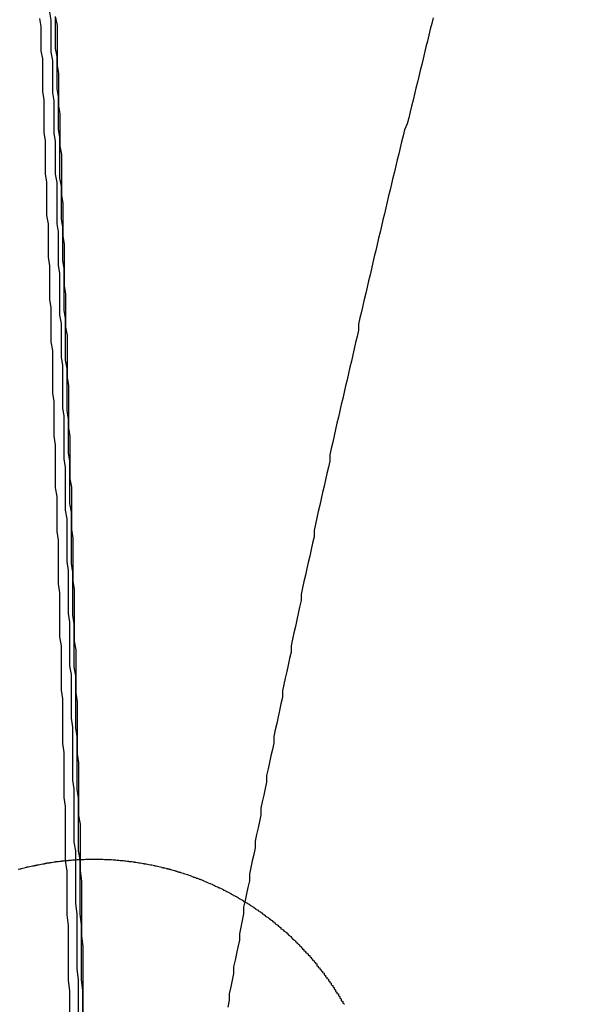
# Model space of a CAD drawing. Extents: x 2082 to 2584, y 353 to 1392.
# Drawn here: x 2354 to 2358, y 1156 to 1163 of the extents above; entities that cross this region are included whole.
import ezdxf

# ---------------------------------------------------------------- set-up
doc = ezdxf.new("R2010")
doc.units = 0
doc.linetypes.add('ACAD_ISO02W100', pattern=[15, 12, -3])
doc.layers.get('0').update_dxf_attribs({"linetype": 'CONTINUOUS'})
doc.layers.get('DEFPOINTS').update_dxf_attribs({"linetype": 'CONTINUOUS'})

# ---------------------------------------------------------------- blocks, each defined once
blk = doc.blocks.new('A$C3A776C02')
at = {"color": 1}
blk.add_polyline3d([(1315.55, 466.609, 0), (1315.54, 466.568, 0), (1315.53, 466.528, 0), (1315.52, 466.487, 0), (1315.51, 466.446, 0), (1315.5, 466.405, 0), (1315.49, 466.364, 0), (1315.48, 466.323, 0), (1315.47, 466.282, 0), (1315.46, 466.241, 0), (1315.45, 466.2, 0), (1315.44, 466.159, 0), (1315.43, 466.117, 0), (1315.42, 466.076, 0), (1315.41, 466.035, 0), (1315.4, 465.993, 0), (1315.39, 465.952, 0), (1315.38, 465.911, 0), (1315.37, 465.869, 0), (1315.35, 465.827, 0), (1315.34, 465.786, 0), (1315.33, 465.744, 0), (1315.32, 465.703, 0), (1315.31, 465.661, 0), (1315.3, 465.619, 0), (1315.29, 465.577, 0), (1315.28, 465.535, 0), (1315.27, 465.493, 0), (1315.26, 465.451, 0), (1315.25, 465.409, 0), (1315.24, 465.367, 0), (1315.23, 465.325, 0), (1315.22, 465.283, 0), (1315.21, 465.241, 0), (1315.2, 465.199, 0), (1315.19, 465.156, 0), (1315.18, 465.114, 0), (1315.17, 465.072, 0), (1315.16, 465.029, 0), (1315.15, 464.987, 0), (1315.14, 464.945, 0), (1315.13, 464.902, 0), (1315.12, 464.859, 0), (1315.11, 464.817, 0), (1315.1, 464.774, 0), (1315.09, 464.731, 0), (1315.08, 464.689, 0), (1315.07, 464.646, 0), (1315.06, 464.603, 0), (1315.05, 464.56, 0), (1315.04, 464.517, 0), (1315.03, 464.474, 0), (1315.03, 464.431, 0), (1315.02, 464.388, 0), (1315.01, 464.345, 0), (1315, 464.302, 0), (1314.99, 464.259, 0), (1314.98, 464.216, 0), (1314.97, 464.173, 0), (1314.96, 464.129, 0), (1314.95, 464.086, 0), (1314.94, 464.043, 0), (1314.93, 463.999, 0), (1314.92, 463.956, 0), (1314.91, 463.912, 0), (1314.9, 463.869, 0), (1314.89, 463.825, 0), (1314.88, 463.782, 0), (1314.87, 463.738, 0), (1314.86, 463.694, 0), (1314.85, 463.651, 0), (1314.84, 463.607, 0), (1314.83, 463.563, 0), (1314.83, 463.519, 0), (1314.82, 463.476, 0), (1314.81, 463.432, 0), (1314.8, 463.388, 0), (1314.79, 463.344, 0), (1314.78, 463.3, 0), (1314.77, 463.256, 0), (1314.76, 463.212, 0), (1314.75, 463.167, 0), (1314.74, 463.123, 0), (1314.73, 463.079, 0), (1314.72, 463.035, 0), (1314.72, 462.99, 0), (1314.71, 462.946, 0), (1314.7, 462.902, 0), (1314.69, 462.857, 0), (1314.68, 462.813, 0), (1314.67, 462.769, 0), (1314.66, 462.724, 0), (1314.65, 462.68, 0), (1314.64, 462.635, 0), (1314.63, 462.59, 0), (1314.63, 462.546, 0), (1314.62, 462.501, 0), (1314.61, 462.456, 0), (1314.6, 462.412, 0), (1314.59, 462.367, 0), (1314.58, 462.322, 0), (1314.57, 462.277, 0), (1314.56, 462.232, 0), (1314.56, 462.187, 0), (1314.55, 462.142, 0), (1314.54, 462.097, 0), (1314.53, 462.052, 0), (1314.52, 462.007, 0), (1314.51, 461.962, 0), (1314.5, 461.917, 0), (1314.5, 461.872, 0), (1314.49, 461.827, 0), (1314.48, 461.781, 0), (1314.47, 461.736, 0), (1314.46, 461.691, 0), (1314.45, 461.646, 0), (1314.44, 461.6, 0), (1314.44, 461.555, 0), (1314.43, 461.509, 0), (1314.42, 461.464, 0), (1314.41, 461.418, 0), (1314.4, 461.373, 0), (1314.39, 461.327, 0), (1314.39, 461.282, 0), (1314.38, 461.236, 0), (1314.37, 461.191, 0), (1314.36, 461.145, 0), (1314.35, 461.099, 0), (1314.35, 461.053, 0), (1314.34, 461.008, 0), (1314.33, 460.962, 0), (1314.32, 460.916, 0), (1314.31, 460.87, 0), (1314.31, 460.824, 0), (1314.3, 460.778, 0), (1314.29, 460.732, 0), (1314.28, 460.686, 0), (1314.27, 460.64, 0), (1314.27, 460.594, 0), (1314.26, 460.548, 0), (1314.25, 460.502, 0), (1314.24, 460.456, 0), (1314.23, 460.41, 0), (1314.23, 460.364, 0), (1314.22, 460.318, 0), (1314.21, 460.271, 0), (1314.2, 460.225, 0), (1314.2, 460.179, 0), (1314.19, 460.132, 0), (1314.18, 460.086, 0), (1314.17, 460.04, 0), (1314.16, 459.993, 0), (1314.16, 459.947, 0), (1314.15, 459.9, 0), (1314.14, 459.854, 0), (1314.13, 459.807, 0), (1314.13, 459.761, 0), (1314.12, 459.714, 0)], dxfattribs=at)
at = {"color": 1, "linetype": 'ACAD_ISO02W100'}
for points in [[(1312.99, 460.735, 0), (1312.99, 460.798, 0), (1312.99, 460.861, 0), (1312.99, 460.924, 0), (1312.99, 460.987, 0), (1312.99, 461.05, 0), (1312.99, 461.113, 0), (1312.98, 461.175, 0), (1312.98, 461.238, 0), (1312.98, 461.301, 0), (1312.98, 461.363, 0), (1312.98, 461.426, 0), (1312.98, 461.488, 0), (1312.97, 461.55, 0), (1312.97, 461.613, 0), (1312.97, 461.675, 0), (1312.97, 461.737, 0), (1312.97, 461.799, 0), (1312.97, 461.861, 0), (1312.96, 461.923, 0), (1312.96, 461.985, 0), (1312.96, 462.047, 0), (1312.96, 462.109, 0), (1312.96, 462.171, 0), (1312.96, 462.232, 0), (1312.95, 462.294, 0), (1312.95, 462.356, 0), (1312.95, 462.417, 0), (1312.95, 462.479, 0), (1312.95, 462.54, 0), (1312.95, 462.601, 0), (1312.94, 462.663, 0), (1312.94, 462.724, 0), (1312.94, 462.785, 0), (1312.94, 462.846, 0), (1312.94, 462.907, 0), (1312.94, 462.968, 0), (1312.93, 463.029, 0), (1312.93, 463.089, 0), (1312.93, 463.15, 0), (1312.93, 463.211, 0), (1312.93, 463.271, 0), (1312.92, 463.332, 0), (1312.92, 463.392, 0), (1312.92, 463.453, 0), (1312.92, 463.513, 0), (1312.92, 463.573, 0), (1312.92, 463.633, 0), (1312.91, 463.693, 0), (1312.91, 463.753, 0), (1312.91, 463.813, 0), (1312.91, 463.873, 0), (1312.91, 463.933, 0), (1312.9, 463.993, 0), (1312.9, 464.052, 0), (1312.9, 464.112, 0), (1312.9, 464.171, 0), (1312.9, 464.231, 0), (1312.9, 464.29, 0), (1312.89, 464.35, 0), (1312.89, 464.409, 0), (1312.89, 464.468, 0), (1312.89, 464.527, 0), (1312.89, 464.586, 0), (1312.88, 464.645, 0), (1312.88, 464.704, 0), (1312.88, 464.763, 0), (1312.88, 464.822, 0), (1312.88, 464.88, 0), (1312.87, 464.939, 0), (1312.87, 464.997, 0), (1312.87, 465.056, 0), (1312.87, 465.114, 0), (1312.87, 465.172, 0), (1312.86, 465.231, 0), (1312.86, 465.289, 0), (1312.86, 465.347, 0), (1312.86, 465.405, 0), (1312.86, 465.463, 0), (1312.85, 465.52, 0), (1312.85, 465.578, 0), (1312.85, 465.636, 0), (1312.85, 465.693, 0), (1312.85, 465.751, 0), (1312.84, 465.808, 0), (1312.84, 465.866, 0), (1312.84, 465.923, 0), (1312.84, 465.98, 0), (1312.84, 466.037, 0), (1312.83, 466.094, 0), (1312.83, 466.151, 0), (1312.83, 466.208, 0), (1312.83, 466.265, 0), (1312.83, 466.322, 0), (1312.82, 466.378, 0), (1312.82, 466.435, 0), (1312.82, 466.491, 0), (1312.82, 466.548, 0), (1312.81, 466.604, 0)], [(1313.06, 460.74, 0), (1313.06, 460.802, 0), (1313.05, 460.864, 0), (1313.05, 460.926, 0), (1313.05, 460.988, 0), (1313.05, 461.05, 0), (1313.05, 461.111, 0), (1313.05, 461.173, 0), (1313.05, 461.235, 0), (1313.04, 461.296, 0), (1313.04, 461.358, 0), (1313.04, 461.419, 0), (1313.04, 461.481, 0), (1313.04, 461.542, 0), (1313.04, 461.603, 0), (1313.04, 461.665, 0), (1313.03, 461.726, 0), (1313.03, 461.787, 0), (1313.03, 461.848, 0), (1313.03, 461.909, 0), (1313.03, 461.97, 0), (1313.03, 462.031, 0), (1313.02, 462.092, 0), (1313.02, 462.153, 0), (1313.02, 462.213, 0), (1313.02, 462.274, 0), (1313.02, 462.335, 0), (1313.02, 462.395, 0), (1313.01, 462.456, 0), (1313.01, 462.516, 0), (1313.01, 462.577, 0), (1313.01, 462.637, 0), (1313.01, 462.697, 0), (1313.01, 462.757, 0), (1313, 462.818, 0), (1313, 462.878, 0), (1313, 462.938, 0), (1313, 462.998, 0), (1313, 463.058, 0), (1313, 463.117, 0), (1312.99, 463.177, 0), (1312.99, 463.237, 0), (1312.99, 463.297, 0), (1312.99, 463.356, 0), (1312.99, 463.416, 0), (1312.99, 463.475, 0), (1312.98, 463.535, 0), (1312.98, 463.594, 0), (1312.98, 463.654, 0), (1312.98, 463.713, 0), (1312.98, 463.772, 0), (1312.98, 463.831, 0), (1312.97, 463.89, 0), (1312.97, 463.949, 0), (1312.97, 464.008, 0), (1312.97, 464.067, 0), (1312.97, 464.126, 0), (1312.97, 464.185, 0), (1312.96, 464.243, 0), (1312.96, 464.302, 0), (1312.96, 464.36, 0), (1312.96, 464.419, 0), (1312.96, 464.477, 0), (1312.95, 464.536, 0), (1312.95, 464.594, 0), (1312.95, 464.652, 0), (1312.95, 464.71, 0), (1312.95, 464.768, 0), (1312.95, 464.826, 0), (1312.94, 464.884, 0), (1312.94, 464.942, 0), (1312.94, 465, 0), (1312.94, 465.058, 0), (1312.94, 465.116, 0), (1312.93, 465.173, 0), (1312.93, 465.231, 0), (1312.93, 465.288, 0), (1312.93, 465.346, 0), (1312.93, 465.403, 0), (1312.93, 465.46, 0), (1312.92, 465.518, 0), (1312.92, 465.575, 0), (1312.92, 465.632, 0), (1312.92, 465.689, 0), (1312.92, 465.746, 0), (1312.91, 465.803, 0), (1312.91, 465.86, 0), (1312.91, 465.916, 0), (1312.91, 465.973, 0), (1312.91, 466.03, 0), (1312.9, 466.086, 0), (1312.9, 466.142, 0), (1312.9, 466.199, 0), (1312.9, 466.255, 0), (1312.9, 466.311, 0), (1312.89, 466.368, 0), (1312.89, 466.424, 0), (1312.89, 466.48, 0), (1312.89, 466.536, 0), (1312.89, 466.592, 0), (1312.88, 466.647, 0)], [(1313.09, 460.742, 0), (1313.08, 460.803, 0), (1313.08, 460.865, 0), (1313.08, 460.926, 0), (1313.08, 460.988, 0), (1313.08, 461.049, 0), (1313.08, 461.11, 0), (1313.08, 461.172, 0), (1313.07, 461.233, 0), (1313.07, 461.294, 0), (1313.07, 461.355, 0), (1313.07, 461.416, 0), (1313.07, 461.477, 0), (1313.07, 461.538, 0), (1313.07, 461.599, 0), (1313.06, 461.66, 0), (1313.06, 461.72, 0), (1313.06, 461.781, 0), (1313.06, 461.842, 0), (1313.06, 461.902, 0), (1313.06, 461.963, 0), (1313.06, 462.023, 0), (1313.05, 462.084, 0), (1313.05, 462.144, 0), (1313.05, 462.205, 0), (1313.05, 462.265, 0), (1313.05, 462.325, 0), (1313.05, 462.385, 0), (1313.04, 462.445, 0), (1313.04, 462.505, 0), (1313.04, 462.565, 0), (1313.04, 462.625, 0), (1313.04, 462.685, 0), (1313.04, 462.745, 0), (1313.03, 462.805, 0), (1313.03, 462.865, 0), (1313.03, 462.924, 0), (1313.03, 462.984, 0), (1313.03, 463.043, 0), (1313.03, 463.103, 0), (1313.03, 463.162, 0), (1313.02, 463.222, 0), (1313.02, 463.281, 0), (1313.02, 463.34, 0), (1313.02, 463.4, 0), (1313.02, 463.459, 0), (1313.02, 463.518, 0), (1313.01, 463.577, 0), (1313.01, 463.636, 0), (1313.01, 463.695, 0), (1313.01, 463.754, 0), (1313.01, 463.812, 0), (1313, 463.871, 0), (1313, 463.93, 0), (1313, 463.989, 0), (1313, 464.047, 0), (1313, 464.106, 0), (1313, 464.164, 0), (1312.99, 464.222, 0), (1312.99, 464.281, 0), (1312.99, 464.339, 0), (1312.99, 464.397, 0), (1312.99, 464.455, 0), (1312.99, 464.513, 0), (1312.98, 464.571, 0), (1312.98, 464.629, 0), (1312.98, 464.687, 0), (1312.98, 464.745, 0), (1312.98, 464.803, 0), (1312.98, 464.86, 0), (1312.97, 464.918, 0), (1312.97, 464.976, 0), (1312.97, 465.033, 0), (1312.97, 465.091, 0), (1312.97, 465.148, 0), (1312.96, 465.205, 0), (1312.96, 465.263, 0), (1312.96, 465.32, 0), (1312.96, 465.377, 0), (1312.96, 465.434, 0), (1312.95, 465.491, 0), (1312.95, 465.548, 0), (1312.95, 465.605, 0), (1312.95, 465.661, 0), (1312.95, 465.718, 0), (1312.95, 465.775, 0), (1312.94, 465.831, 0), (1312.94, 465.888, 0), (1312.94, 465.944, 0), (1312.94, 466.001, 0), (1312.94, 466.057, 0), (1312.93, 466.113, 0), (1312.93, 466.17, 0), (1312.93, 466.226, 0), (1312.93, 466.282, 0), (1312.93, 466.338, 0), (1312.92, 466.394, 0), (1312.92, 466.449, 0), (1312.92, 466.505, 0), (1312.92, 466.561, 0), (1312.92, 466.617, 0)], [(1312.92, 466.61, 0), (1312.93, 466.555, 0), (1312.93, 466.499, 0), (1312.93, 466.443, 0), (1312.93, 466.388, 0), (1312.93, 466.332, 0), (1312.93, 466.276, 0), (1312.94, 466.22, 0), (1312.94, 466.164, 0), (1312.94, 466.108, 0), (1312.94, 466.051, 0), (1312.94, 465.995, 0), (1312.95, 465.939, 0), (1312.95, 465.882, 0), (1312.95, 465.826, 0), (1312.95, 465.769, 0), (1312.95, 465.713, 0), (1312.96, 465.656, 0), (1312.96, 465.599, 0), (1312.96, 465.542, 0), (1312.96, 465.486, 0), (1312.96, 465.429, 0), (1312.96, 465.372, 0), (1312.97, 465.315, 0), (1312.97, 465.257, 0), (1312.97, 465.2, 0), (1312.97, 465.143, 0), (1312.97, 465.086, 0), (1312.98, 465.028, 0), (1312.98, 464.971, 0), (1312.98, 464.913, 0), (1312.98, 464.856, 0), (1312.98, 464.798, 0), (1312.98, 464.74, 0), (1312.99, 464.683, 0), (1312.99, 464.625, 0), (1312.99, 464.567, 0), (1312.99, 464.509, 0), (1312.99, 464.451, 0), (1313, 464.393, 0), (1313, 464.335, 0), (1313, 464.277, 0), (1313, 464.218, 0), (1313, 464.16, 0), (1313, 464.102, 0), (1313.01, 464.043, 0), (1313.01, 463.985, 0), (1313.01, 463.926, 0), (1313.01, 463.867, 0), (1313.01, 463.809, 0), (1313.01, 463.75, 0), (1313.02, 463.691, 0), (1313.02, 463.632, 0), (1313.02, 463.574, 0), (1313.02, 463.515, 0), (1313.02, 463.456, 0), (1313.02, 463.396, 0), (1313.03, 463.337, 0), (1313.03, 463.278, 0), (1313.03, 463.219, 0), (1313.03, 463.159, 0), (1313.03, 463.1, 0), (1313.03, 463.041, 0), (1313.04, 462.981, 0), (1313.04, 462.922, 0), (1313.04, 462.862, 0), (1313.04, 462.802, 0), (1313.04, 462.743, 0), (1313.04, 462.683, 0), (1313.05, 462.623, 0), (1313.05, 462.563, 0), (1313.05, 462.503, 0), (1313.05, 462.443, 0), (1313.05, 462.383, 0), (1313.05, 462.323, 0), (1313.05, 462.263, 0), (1313.06, 462.203, 0), (1313.06, 462.143, 0), (1313.06, 462.082, 0), (1313.06, 462.022, 0), (1313.06, 461.961, 0), (1313.06, 461.901, 0), (1313.07, 461.84, 0), (1313.07, 461.78, 0), (1313.07, 461.719, 0), (1313.07, 461.659, 0), (1313.07, 461.598, 0), (1313.07, 461.537, 0), (1313.07, 461.476, 0), (1313.08, 461.415, 0), (1313.08, 461.354, 0), (1313.08, 461.293, 0), (1313.08, 461.232, 0), (1313.08, 461.171, 0), (1313.08, 461.11, 0), (1313.08, 461.049, 0), (1313.09, 460.988, 0), (1313.09, 460.926, 0), (1313.09, 460.865, 0), (1313.09, 460.804, 0), (1313.09, 460.742, 0)]]:
    blk.add_polyline3d(points, dxfattribs=at)
at = {"color": 3}
blk.add_polyline3d([(1312.66, 460.674, 0), (1312.67, 460.676, 0), (1312.67, 460.677, 0), (1312.68, 460.678, 0), (1312.68, 460.68, 0), (1312.69, 460.681, 0), (1312.69, 460.682, 0), (1312.7, 460.684, 0), (1312.7, 460.685, 0), (1312.71, 460.686, 0), (1312.71, 460.687, 0), (1312.72, 460.689, 0), (1312.72, 460.69, 0), (1312.73, 460.691, 0), (1312.73, 460.692, 0), (1312.74, 460.693, 0), (1312.74, 460.694, 0), (1312.75, 460.696, 0), (1312.76, 460.697, 0), (1312.76, 460.698, 0), (1312.77, 460.699, 0), (1312.77, 460.7, 0), (1312.78, 460.701, 0), (1312.78, 460.702, 0), (1312.79, 460.703, 0), (1312.79, 460.704, 0), (1312.8, 460.705, 0), (1312.8, 460.706, 0), (1312.81, 460.707, 0), (1312.81, 460.708, 0), (1312.82, 460.709, 0), (1312.82, 460.71, 0), (1312.83, 460.711, 0), (1312.83, 460.712, 0), (1312.84, 460.713, 0), (1312.84, 460.714, 0), (1312.85, 460.715, 0), (1312.85, 460.716, 0), (1312.86, 460.717, 0), (1312.86, 460.718, 0), (1312.87, 460.718, 0), (1312.87, 460.719, 0), (1312.88, 460.72, 0), (1312.88, 460.721, 0), (1312.89, 460.722, 0), (1312.89, 460.722, 0), (1312.9, 460.723, 0), (1312.9, 460.724, 0), (1312.91, 460.725, 0), (1312.91, 460.725, 0), (1312.92, 460.726, 0), (1312.92, 460.727, 0), (1312.93, 460.727, 0), (1312.93, 460.728, 0), (1312.94, 460.729, 0), (1312.94, 460.729, 0), (1312.95, 460.73, 0), (1312.95, 460.731, 0), (1312.96, 460.731, 0), (1312.96, 460.732, 0), (1312.97, 460.732, 0), (1312.97, 460.733, 0), (1312.98, 460.733, 0), (1312.99, 460.734, 0), (1312.99, 460.735, 0), (1313, 460.735, 0), (1313, 460.736, 0), (1313.01, 460.736, 0), (1313.01, 460.737, 0), (1313.02, 460.737, 0), (1313.02, 460.737, 0), (1313.03, 460.738, 0), (1313.03, 460.738, 0), (1313.04, 460.739, 0), (1313.04, 460.739, 0), (1313.05, 460.739, 0), (1313.05, 460.74, 0), (1313.06, 460.74, 0), (1313.06, 460.74, 0), (1313.07, 460.741, 0), (1313.07, 460.741, 0), (1313.08, 460.741, 0), (1313.08, 460.742, 0), (1313.09, 460.742, 0), (1313.09, 460.742, 0), (1313.1, 460.742, 0), (1313.1, 460.743, 0), (1313.11, 460.743, 0), (1313.11, 460.743, 0), (1313.12, 460.743, 0), (1313.12, 460.743, 0), (1313.13, 460.744, 0), (1313.13, 460.744, 0), (1313.14, 460.744, 0), (1313.14, 460.744, 0), (1313.15, 460.744, 0), (1313.16, 460.744, 0), (1313.16, 460.744, 0), (1313.17, 460.744, 0), (1313.17, 460.744, 0), (1313.18, 460.744, 0), (1313.18, 460.745, 0), (1313.19, 460.745, 0), (1313.19, 460.745, 0), (1313.2, 460.745, 0), (1313.2, 460.745, 0), (1313.21, 460.744, 0), (1313.21, 460.744, 0), (1313.22, 460.744, 0), (1313.22, 460.744, 0), (1313.23, 460.744, 0), (1313.23, 460.744, 0), (1313.24, 460.744, 0), (1313.24, 460.744, 0), (1313.25, 460.744, 0), (1313.25, 460.744, 0), (1313.26, 460.743, 0), (1313.26, 460.743, 0), (1313.27, 460.743, 0), (1313.27, 460.743, 0), (1313.28, 460.743, 0), (1313.28, 460.742, 0), (1313.29, 460.742, 0), (1313.29, 460.742, 0), (1313.3, 460.742, 0), (1313.3, 460.741, 0), (1313.31, 460.741, 0), (1313.31, 460.741, 0), (1313.32, 460.74, 0), (1313.32, 460.74, 0), (1313.33, 460.74, 0), (1313.33, 460.739, 0), (1313.34, 460.739, 0), (1313.34, 460.739, 0), (1313.35, 460.738, 0), (1313.35, 460.738, 0), (1313.36, 460.737, 0), (1313.36, 460.737, 0), (1313.37, 460.736, 0), (1313.37, 460.736, 0), (1313.38, 460.735, 0), (1313.38, 460.735, 0), (1313.39, 460.734, 0), (1313.39, 460.734, 0), (1313.4, 460.733, 0), (1313.4, 460.733, 0), (1313.41, 460.732, 0), (1313.41, 460.732, 0), (1313.42, 460.731, 0), (1313.42, 460.731, 0), (1313.43, 460.73, 0), (1313.43, 460.729, 0), (1313.44, 460.729, 0), (1313.44, 460.728, 0), (1313.45, 460.727, 0), (1313.45, 460.727, 0), (1313.46, 460.726, 0), (1313.46, 460.725, 0), (1313.47, 460.725, 0), (1313.47, 460.724, 0), (1313.48, 460.723, 0), (1313.48, 460.723, 0), (1313.49, 460.722, 0), (1313.49, 460.721, 0), (1313.5, 460.72, 0), (1313.5, 460.72, 0), (1313.51, 460.719, 0), (1313.51, 460.718, 0), (1313.52, 460.717, 0), (1313.52, 460.716, 0), (1313.53, 460.715, 0), (1313.53, 460.715, 0), (1313.54, 460.714, 0), (1313.54, 460.713, 0), (1313.55, 460.712, 0), (1313.55, 460.711, 0), (1313.56, 460.71, 0), (1313.56, 460.709, 0), (1313.57, 460.708, 0), (1313.57, 460.707, 0), (1313.58, 460.706, 0), (1313.58, 460.705, 0), (1313.59, 460.705, 0), (1313.59, 460.704, 0), (1313.6, 460.703, 0), (1313.6, 460.702, 0), (1313.61, 460.7, 0), (1313.61, 460.699, 0), (1313.62, 460.698, 0), (1313.62, 460.697, 0), (1313.63, 460.696, 0), (1313.63, 460.695, 0), (1313.64, 460.694, 0), (1313.64, 460.693, 0), (1313.65, 460.692, 0), (1313.65, 460.691, 0), (1313.65, 460.69, 0), (1313.66, 460.688, 0), (1313.66, 460.687, 0), (1313.67, 460.686, 0), (1313.67, 460.685, 0), (1313.68, 460.684, 0), (1313.68, 460.683, 0), (1313.69, 460.681, 0), (1313.69, 460.68, 0), (1313.7, 460.679, 0), (1313.7, 460.678, 0), (1313.71, 460.676, 0), (1313.71, 460.675, 0), (1313.72, 460.674, 0), (1313.72, 460.672, 0), (1313.73, 460.671, 0), (1313.73, 460.67, 0), (1313.74, 460.668, 0), (1313.74, 460.667, 0), (1313.75, 460.666, 0), (1313.75, 460.664, 0), (1313.76, 460.663, 0), (1313.76, 460.661, 0), (1313.76, 460.66, 0), (1313.77, 460.659, 0), (1313.77, 460.657, 0), (1313.78, 460.656, 0), (1313.78, 460.654, 0), (1313.79, 460.653, 0), (1313.79, 460.651, 0), (1313.8, 460.65, 0), (1313.8, 460.648, 0), (1313.81, 460.647, 0), (1313.81, 460.645, 0), (1313.82, 460.643, 0), (1313.82, 460.642, 0), (1313.83, 460.64, 0), (1313.83, 460.639, 0), (1313.84, 460.637, 0), (1313.84, 460.635, 0), (1313.85, 460.634, 0), (1313.85, 460.632, 0), (1313.86, 460.63, 0), (1313.86, 460.629, 0), (1313.87, 460.627, 0), (1313.87, 460.625, 0), (1313.87, 460.624, 0), (1313.88, 460.622, 0), (1313.88, 460.62, 0), (1313.89, 460.618, 0), (1313.89, 460.616, 0), (1313.9, 460.615, 0), (1313.9, 460.613, 0), (1313.91, 460.611, 0), (1313.91, 460.609, 0), (1313.92, 460.607, 0), (1313.92, 460.606, 0), (1313.93, 460.604, 0), (1313.93, 460.602, 0), (1313.94, 460.6, 0), (1313.94, 460.598, 0), (1313.95, 460.596, 0), (1313.95, 460.594, 0), (1313.96, 460.592, 0), (1313.96, 460.59, 0), (1313.96, 460.588, 0), (1313.97, 460.586, 0), (1313.97, 460.584, 0), (1313.98, 460.582, 0), (1313.98, 460.58, 0), (1313.99, 460.578, 0), (1313.99, 460.576, 0), (1314, 460.574, 0), (1314, 460.572, 0), (1314.01, 460.57, 0), (1314.01, 460.568, 0), (1314.02, 460.566, 0), (1314.02, 460.564, 0), (1314.03, 460.562, 0), (1314.03, 460.559, 0), (1314.03, 460.557, 0), (1314.04, 460.555, 0), (1314.04, 460.553, 0), (1314.05, 460.551, 0), (1314.05, 460.548, 0), (1314.06, 460.546, 0), (1314.06, 460.544, 0), (1314.07, 460.542, 0), (1314.07, 460.539, 0), (1314.08, 460.537, 0), (1314.08, 460.535, 0), (1314.09, 460.533, 0), (1314.09, 460.53, 0), (1314.09, 460.528, 0), (1314.1, 460.526, 0), (1314.1, 460.523, 0), (1314.11, 460.521, 0), (1314.11, 460.519, 0), (1314.12, 460.516, 0), (1314.12, 460.514, 0), (1314.13, 460.511, 0), (1314.13, 460.509, 0), (1314.14, 460.506, 0), (1314.14, 460.504, 0), (1314.14, 460.502, 0), (1314.15, 460.499, 0), (1314.15, 460.497, 0), (1314.16, 460.494, 0), (1314.16, 460.492, 0), (1314.17, 460.489, 0), (1314.17, 460.487, 0), (1314.18, 460.484, 0), (1314.18, 460.481, 0), (1314.19, 460.479, 0), (1314.19, 460.476, 0), (1314.19, 460.474, 0), (1314.2, 460.471, 0), (1314.2, 460.468, 0), (1314.21, 460.466, 0), (1314.21, 460.463, 0), (1314.22, 460.461, 0), (1314.22, 460.458, 0), (1314.23, 460.455, 0), (1314.23, 460.453, 0), (1314.23, 460.45, 0), (1314.24, 460.447, 0), (1314.24, 460.444, 0), (1314.25, 460.442, 0), (1314.25, 460.439, 0), (1314.26, 460.436, 0), (1314.26, 460.433, 0), (1314.27, 460.431, 0), (1314.27, 460.428, 0), (1314.27, 460.425, 0), (1314.28, 460.422, 0), (1314.28, 460.419, 0), (1314.29, 460.417, 0), (1314.29, 460.414, 0), (1314.3, 460.411, 0), (1314.3, 460.408, 0), (1314.3, 460.405, 0), (1314.31, 460.402, 0), (1314.31, 460.399, 0), (1314.32, 460.396, 0), (1314.32, 460.393, 0), (1314.33, 460.39, 0), (1314.33, 460.387, 0), (1314.33, 460.385, 0), (1314.34, 460.382, 0), (1314.34, 460.379, 0), (1314.35, 460.376, 0), (1314.35, 460.373, 0), (1314.36, 460.37, 0), (1314.36, 460.367, 0), (1314.36, 460.363, 0), (1314.37, 460.36, 0), (1314.37, 460.357, 0), (1314.38, 460.354, 0), (1314.38, 460.351, 0), (1314.38, 460.348, 0), (1314.39, 460.345, 0), (1314.39, 460.342, 0), (1314.4, 460.339, 0), (1314.4, 460.336, 0), (1314.41, 460.332, 0), (1314.41, 460.329, 0), (1314.41, 460.326, 0), (1314.42, 460.323, 0), (1314.42, 460.32, 0), (1314.43, 460.317, 0), (1314.43, 460.313, 0), (1314.43, 460.31, 0), (1314.44, 460.307, 0), (1314.44, 460.304, 0), (1314.45, 460.3, 0), (1314.45, 460.297, 0), (1314.45, 460.294, 0), (1314.46, 460.29, 0), (1314.46, 460.287, 0), (1314.47, 460.284, 0), (1314.47, 460.281, 0), (1314.47, 460.277, 0), (1314.48, 460.274, 0), (1314.48, 460.271, 0), (1314.49, 460.267, 0), (1314.49, 460.264, 0), (1314.49, 460.26, 0), (1314.5, 460.257, 0), (1314.5, 460.254, 0), (1314.51, 460.25, 0), (1314.51, 460.247, 0), (1314.51, 460.243, 0), (1314.52, 460.24, 0), (1314.52, 460.237, 0), (1314.53, 460.233, 0), (1314.53, 460.23, 0), (1314.53, 460.226, 0), (1314.54, 460.223, 0), (1314.54, 460.219, 0), (1314.54, 460.216, 0), (1314.55, 460.212, 0), (1314.55, 460.209, 0), (1314.56, 460.205, 0), (1314.56, 460.202, 0), (1314.56, 460.198, 0), (1314.57, 460.194, 0), (1314.57, 460.191, 0), (1314.57, 460.187, 0), (1314.58, 460.184, 0), (1314.58, 460.18, 0), (1314.59, 460.176, 0), (1314.59, 460.173, 0), (1314.59, 460.169, 0), (1314.6, 460.166, 0), (1314.6, 460.162, 0), (1314.6, 460.158, 0), (1314.61, 460.155, 0), (1314.61, 460.151, 0), (1314.62, 460.147, 0), (1314.62, 460.144, 0), (1314.62, 460.14, 0), (1314.63, 460.136, 0), (1314.63, 460.133, 0), (1314.63, 460.129, 0), (1314.64, 460.125, 0), (1314.64, 460.121, 0), (1314.64, 460.118, 0), (1314.65, 460.114, 0), (1314.65, 460.11, 0), (1314.65, 460.106, 0), (1314.66, 460.103, 0), (1314.66, 460.099, 0), (1314.66, 460.095, 0), (1314.67, 460.091, 0), (1314.67, 460.087, 0), (1314.68, 460.084, 0), (1314.68, 460.08, 0), (1314.68, 460.076, 0), (1314.69, 460.072, 0), (1314.69, 460.068, 0), (1314.69, 460.064, 0), (1314.7, 460.061, 0), (1314.7, 460.057, 0), (1314.7, 460.053, 0), (1314.71, 460.049, 0), (1314.71, 460.045, 0), (1314.71, 460.041, 0), (1314.72, 460.037, 0), (1314.72, 460.033, 0), (1314.72, 460.029, 0), (1314.73, 460.025, 0), (1314.73, 460.022, 0), (1314.73, 460.018, 0), (1314.74, 460.014, 0), (1314.74, 460.01, 0), (1314.74, 460.006, 0), (1314.74, 460.002, 0), (1314.75, 459.998, 0), (1314.75, 459.994, 0), (1314.75, 459.99, 0), (1314.76, 459.986, 0), (1314.76, 459.982, 0), (1314.76, 459.978, 0), (1314.77, 459.974, 0), (1314.77, 459.97, 0), (1314.77, 459.966, 0), (1314.78, 459.962, 0), (1314.78, 459.958, 0), (1314.78, 459.954, 0), (1314.79, 459.95, 0), (1314.79, 459.946, 0), (1314.79, 459.942, 0), (1314.79, 459.938, 0), (1314.8, 459.933, 0), (1314.8, 459.929, 0), (1314.8, 459.925, 0), (1314.81, 459.921, 0), (1314.81, 459.917, 0), (1314.81, 459.913, 0), (1314.82, 459.909, 0), (1314.82, 459.905, 0), (1314.82, 459.901, 0), (1314.82, 459.897, 0), (1314.83, 459.892, 0), (1314.83, 459.888, 0), (1314.83, 459.884, 0), (1314.84, 459.88, 0), (1314.84, 459.876, 0), (1314.84, 459.872, 0), (1314.84, 459.868, 0), (1314.85, 459.863, 0), (1314.85, 459.859, 0), (1314.85, 459.855, 0), (1314.86, 459.851, 0), (1314.86, 459.847, 0), (1314.86, 459.843, 0), (1314.86, 459.838, 0), (1314.87, 459.834, 0), (1314.87, 459.83, 0), (1314.87, 459.826, 0), (1314.87, 459.822, 0), (1314.88, 459.818, 0), (1314.88, 459.813, 0), (1314.88, 459.809, 0), (1314.89, 459.805, 0), (1314.89, 459.801, 0), (1314.89, 459.796, 0), (1314.89, 459.792, 0), (1314.9, 459.788, 0), (1314.9, 459.784, 0), (1314.9, 459.78, 0), (1314.9, 459.775, 0), (1314.91, 459.771, 0), (1314.91, 459.767, 0), (1314.91, 459.763, 0), (1314.91, 459.758, 0), (1314.92, 459.754, 0), (1314.92, 459.75, 0), (1314.92, 459.746, 0), (1314.92, 459.741, 0), (1314.93, 459.737, 0), (1314.93, 459.733, 0)], dxfattribs=at)
at = {"color": 3, "linetype": 'CONTINUOUS'}
for points in [[(1313.02, 459.672, 0), (1313.02, 459.749, 0), (1313.02, 459.825, 0), (1313.01, 459.901, 0), (1313.01, 459.978, 0), (1313.01, 460.054, 0), (1313.01, 460.13, 0), (1313.01, 460.206, 0), (1313.01, 460.282, 0), (1313, 460.357, 0), (1313, 460.433, 0), (1313, 460.509, 0), (1313, 460.584, 0), (1313, 460.66, 0), (1312.99, 460.735, 0)], [(1313.08, 459.675, 0), (1313.08, 459.751, 0), (1313.08, 459.828, 0), (1313.08, 459.904, 0), (1313.07, 459.981, 0), (1313.07, 460.057, 0), (1313.07, 460.133, 0), (1313.07, 460.209, 0), (1313.07, 460.285, 0), (1313.07, 460.361, 0), (1313.06, 460.437, 0), (1313.06, 460.513, 0), (1313.06, 460.589, 0), (1313.06, 460.665, 0), (1313.06, 460.74, 0)], [(1313.11, 459.675, 0), (1313.11, 459.752, 0), (1313.11, 459.828, 0), (1313.1, 459.905, 0), (1313.1, 459.981, 0), (1313.1, 460.058, 0), (1313.1, 460.134, 0), (1313.1, 460.21, 0), (1313.1, 460.286, 0), (1313.09, 460.363, 0), (1313.09, 460.439, 0), (1313.09, 460.514, 0), (1313.09, 460.59, 0), (1313.09, 460.666, 0), (1313.09, 460.742, 0)], [(1313.09, 460.742, 0), (1313.09, 460.666, 0), (1313.1, 460.591, 0), (1313.1, 460.515, 0), (1313.1, 460.439, 0), (1313.1, 460.363, 0), (1313.1, 460.287, 0), (1313.1, 460.21, 0), (1313.11, 460.134, 0), (1313.11, 460.058, 0), (1313.11, 459.981, 0), (1313.11, 459.905, 0), (1313.11, 459.829, 0), (1313.11, 459.752, 0), (1313.11, 459.675, 0)]]:
    blk.add_polyline3d(points, dxfattribs=at)
at = {"color": 1, "linetype": 'ACAD_ISO02W100'}
for radius in [115, 114.3661, 57.5883, 57, 57, 55.6656, 53.5, 52.8546, 52.0031, 52, 52, 51.5, 50.5007, 50.5004, 50.5, 49, 48.25, 48.25, 48.2464, 47.6909, 45.25, 45.1078, 44.25, 40.5, 38.5]:
    blk.add_circle((1291.0199, 446.1448), radius, dxfattribs=at)
at = {"color": 3, "linetype": 'CONTINUOUS'}
for radius in [58, 55]:
    blk.add_circle((1291.0199, 446.1448), radius, dxfattribs=at)
at = {"color": 1, "linetype": 'ACAD_ISO02W100'}
for radius, start, end in [(64.5, 51.354235, 172.861224), (64, 0, 180), (54.5, 0, 180)]:
    blk.add_arc((1291.0199, 446.1448), radius, start, end, dxfattribs=at)

msp = doc.modelspace()

# ---------------------------------------------------------------- block references
at = {"layer": 'DEFPOINTS'}
msp.add_blockref('A$C3A776C02', (1041.0199, 696.1448, 70.3595), dxfattribs=at)

doc.saveas('drawing.dxf')
